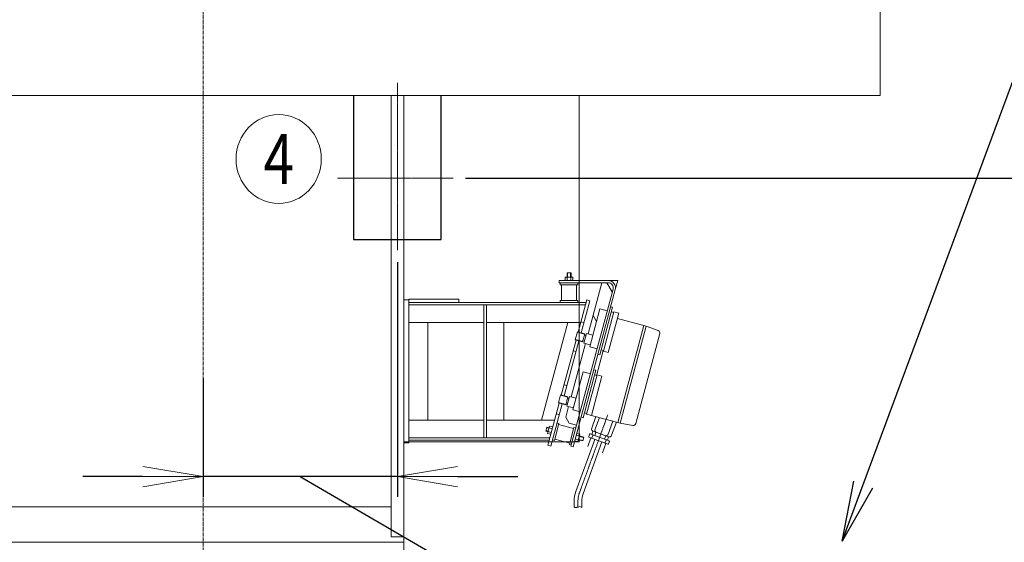
# Model space of a CAD drawing. Extents: x -17242 to 30164, y -1261 to 18531.
# Drawn here: x 19137 to 21100, y 13938 to 14980 of the extents above; entities that cross this region are included whole.
import ezdxf
from ezdxf.enums import TextEntityAlignment as Align

# ---------------------------------------------------------------- set-up
doc = ezdxf.new("R2010")
doc.units = 0
doc.header["$LTSCALE"] = 5
doc.header["$PDMODE"] = 1
doc.linetypes.add('CENTER', pattern=[2, 1.25, -0.25, 0.25, -0.25])
doc.linetypes.add('DASHED', pattern=[0.75, 0.5, -0.25])
doc.layers.get('0').update_dxf_attribs({"color": 255, "linetype": 'CONTINUOUS'})
doc.layers.get('Defpoints').update_dxf_attribs({"color": 251, "linetype": 'CONTINUOUS'})
for name, color, linetype, lineweight in [('CENT001', 213, 'CENTER', 20), ('DASH001', 30, 'DASHED', 18), ('DIM001', 255, 'CONTINUOUS', 20), ('LINE001', 2, 'CONTINUOUS', 20), ('LINE002', 4, 'CONTINUOUS', 30)]:
    doc.layers.add(name, color=color, linetype=linetype, lineweight=lineweight)
doc.styles.add('Dim_std', font='simplex.shx', dxfattribs={"width": 0.8, "bigfont": 'extfont.shx'})
doc.styles.get("Standard").update_dxf_attribs({"font": 'simplex.shx', "width": 0.8, "bigfont": 'extfont.shx'})
doc.dimstyles.new('S1-40', dxfattribs={"dimscale": 40, "dimtxt": 4, "dimasz": 3, "dimexe": 1, "dimexo": 0.6, "dimgap": 1, "dimtad": 1, "dimdec": 3, "dimdsep": 46, "dimtxsty": 'Dim_std', "dimblk1": 'OPEN', "dimblk2": 'OPEN', "dimsah": 1, "dimcen": 0, "dimclrd": 256, "dimclre": 256, "dimclrt": 256, "dimadec": 3, "dimazin": 2, "dimtfac": 1, "dimtdec": 3, "dimtmove": 0, "dimatfit": 0, "dimldrblk": 'OPEN', "dimfxl": 1, "dimtfill": 1, "dimtolj": 1, "dimtzin": 0, "dimarcsym": 0})

# ---------------------------------------------------------------- blocks, each defined once
blk = doc.blocks.new('_OPEN')
at = {"color": 0, "linetype": 'ByBlock'}
for p, q in [((-1, 0.167), (0, 0)), ((0, 0), (-1, -0.167)), ((0, 0), (-1, 0))]:
    blk.add_line(p, q, dxfattribs=at)
blk = doc.blocks.new('*D146')
at = {"layer": 'Defpoints', "color": 0, "ltscale": 0.5, "transparency": 16777216}
for p in [(20001.5, 14663.4), (20539.9, 11353.4), (22029, 11353.4)]:
    blk.add_point(p, dxfattribs=at)
at = {"layer": 'DIM001', "lineweight": -2, "ltscale": 0.5, "transparency": 16777216}
for p, q in [((20025.5, 14663.4), (22069, 14663.4)), ((22029, 14543.4), (22029, 11473.4)), ((20563.9, 11353.4), (22069, 11353.4))]:
    blk.add_line(p, q, dxfattribs=at)
at = {"layer": 'DIM001', "lineweight": -2, "ltscale": 0.5, "transparency": 16777216, "xscale": 120, "yscale": 120, "zscale": 120}
for p, rotation in [((22029, 14663.4), 90), ((22029, 11353.4), 270)]:
    blk.add_blockref('_OPEN', p, dxfattribs=dict(at, rotation=rotation))
at = {"layer": 'DIM001', "ltscale": 0.5, "transparency": 16777216, "insert": (21909, 13008.4), "char_height": 160, "attachment_point": 5, "rotation": 90, "style": 'Dim_std', "bg_fill": 3, "box_fill_scale": 1.1, "bg_fill_color": 9, "bg_fill_true_color": 13158600, "bg_fill_transparency": 0}
blk.add_mtext('\\A1;3310', dxfattribs=at)
blk = doc.blocks.new('A$C6B6775A9')
at = {"layer": 'CENT001', "ltscale": 0.5}
for p, q in [((407.06799, -229.17417), (350.56842, -384.40542)), ((347.55285, -401.50641), (347.55285, -413.06355))]:
    blk.add_line(p, q, dxfattribs=at)
blk.add_arc((397.5531, -401.50641), 50, 160.00003, 180, dxfattribs=at)
at = {"layer": 'LINE001', "ltscale": 0.5}
for p, q in [((322.23522, 45), (322.23522, 38.49993)), ((337.23522, 45), (322.23522, 45)), ((325.73547, 54), (333.73536, 54)), ((325.73547, 54), (325.73547, 45)), ((325.98522, 45), (325.98522, 38.49993)), ((326.73522, 54), (326.73522, 45)), ((332.73522, 54), (332.73522, 45)), ((333.48522, 45), (333.48522, 38.49993)), ((333.73536, 54), (333.73536, 45)), ((337.23522, 45), (337.23522, 38.49993)), ((309.73536, 38.49993), (407.88117, 38.49993)), ((309.73536, 38.49993), (309.73536, 33.99993)), ((309.73536, 33.99993), (407.83887, 33.99993)), ((312.23547, 33.99993), (312.23547, 30)), ((347.23536, 30), (312.23547, 30)), ((314.73522, 30), (314.73522, -1.00014)), ((417.49785, 21.41169), (333.61377, -291.64794)), ((421.86969, 20.34072), (337.9605, -292.81263)), ((344.73522, 30), (344.73522, -1.00014)), ((347.23536, 33.99993), (347.23536, 30)), ((394.98924, 33.99993), (367.70013, -67.84419)), ((405.34203, 33.99984), (415.94841, 15.62904)), ((407.88117, 38.49993), (426.73536, 38.49993)), ((426.73536, 38.49993), (421.86969, 20.34072)), ((0, 0), (0, -284.99997)), ((0, 0), (10.00011, 0)), ((10.00011, 0.99993), (110.00025, 0.99993)), ((10.00011, 0.99993), (10.00011, -284.99997)), ((110.00025, 0.99993), (110.00025, -5.00007)), ((10.00011, -5.00007), (363.83349, -5.00007)), ((10.00011, -9.99996), (362.49351, -9.99996)), ((160.00011, -9.99996), (160.00011, -275.00004)), ((165, -9.99996), (165, -275.00004)), ((347.23536, -1.00014), (312.23547, -1.00014)), ((312.23547, -1.00014), (312.23547, -5.00007)), ((347.23536, -1.00014), (347.23536, -5.00007)), ((365.12751, -0.17049), (347.9544, -64.26153)), ((370.92297, -1.72341), (353.74986, -65.81442)), ((370.92297, -1.72341), (365.12751, -0.17049)), ((391.37421, -18.12744), (371.10864, -93.75939)), ((416.62299, -14.69541), (391.25865, -109.35603)), ((405.86316, -22.00974), (391.37421, -18.12744)), ((416.62299, -14.69541), (412.75908, -13.66014)), ((384.63648, -43.27407), (377.5653, -31.0266)), ((419.25255, -24.19977), (398.28825, -102.43977)), ((428.91192, -26.78808), (407.94762, -105.02802)), ((418.9032, -25.50387), (414.07359, -24.20976)), ((428.91192, -26.78808), (419.25255, -24.19977)), ((483.58995, -52.61784), (426.11718, -37.21803)), ((10.00011, -45), (160.00011, -45)), ((48, -45), (48, -239.99997)), ((165, -45), (353.11542, -45)), ((199.99986, -45), (199.99986, -239.99997)), ((327.23382, -45), (274.98375, -240)), ((359.27619, -45.1899), (353.4807, -43.63698)), ((478.76001, -51.32364), (426.99627, -244.50888)), ((483.58995, -52.61784), (431.82603, -245.80305)), ((507.5832, -61.3506), (483.59013, -52.61775)), ((346.50549, -63.8733), (342.18327, -80.00418)), ((360.76794, -68.60079), (346.27899, -64.71855)), ((360.99444, -67.75557), (346.50549, -63.8733)), ((360.99444, -67.75557), (356.67204, -83.88648)), ((364.3191, -66.93828), (359.14269, -86.25687)), ((363.28398, -70.80195), (360.38616, -70.02549)), ((377.35914, -70.43235), (364.3191, -66.93828)), ((510.70257, -67.34313), (462.66888, -246.60687)), ((343.632, -80.39241), (314.30787, -189.83199)), ((349.42767, -81.94533), (320.10333, -191.38491)), ((362.52375, -87.16278), (334.05378, -193.4145)), ((356.67204, -83.88648), (342.18327, -80.00418)), ((356.89854, -83.04141), (342.40959, -79.15911)), ((360.17817, -82.39302), (357.28032, -81.61656)), ((372.18273, -89.75094), (359.14269, -86.25687)), ((385.59759, -97.64169), (371.10864, -93.75939)), ((343.74699, -103.14546), (337.95153, -101.59257)), ((398.07768, -101.29419), (384.69672, -151.23258)), ((391.25865, -109.35603), (387.39495, -108.32073)), ((398.63763, -101.13576), (393.80805, -99.84171)), ((407.94762, -105.02802), (398.28825, -102.43977)), ((357.72783, -143.69781), (337.46226, -219.32988)), ((382.97643, -140.26572), (357.6123, -234.92652)), ((372.2166, -147.58008), (357.72783, -143.69781)), ((385.60602, -149.77008), (364.64172, -228.01008)), ((395.26539, -152.35833), (374.30109, -230.59833)), ((382.97643, -140.26572), (379.11273, -139.23039)), ((385.25664, -151.07412), (380.42706, -149.78007)), ((395.26539, -152.35833), (385.60602, -149.77008)), ((325.62981, -170.76027), (319.83417, -169.20735)), ((312.85893, -189.44376), (308.53674, -205.57467)), ((327.12138, -194.1711), (312.63243, -190.2888)), ((327.34788, -193.32603), (312.85893, -189.44376)), ((327.34788, -193.32603), (323.02551, -209.45697)), ((330.67272, -192.50859), (325.49634, -211.82718)), ((329.63745, -196.37238), (326.73963, -195.59592)), ((343.71276, -196.00266), (330.67272, -192.50859)), ((309.98565, -205.9629), (287.48181, -289.94811)), ((315.78111, -207.51582), (293.27745, -291.501)), ((323.02551, -209.45697), (308.53674, -205.57467)), ((323.25201, -208.61172), (308.76324, -204.72942)), ((328.87737, -212.73309), (323.21337, -233.87109)), ((326.53161, -207.96351), (323.63379, -207.18705)), ((338.53638, -215.32119), (325.49634, -211.82718)), ((310.10064, -228.71583), (304.305, -227.16291)), ((330.28437, -246.11856), (323.21337, -233.87115)), ((351.95103, -223.21218), (337.46226, -219.32988)), ((357.6123, -234.92652), (353.74842, -233.89119)), ((364.99107, -226.70622), (360.16149, -225.41217)), ((374.30109, -230.59833), (364.64172, -228.01008)), ((431.82603, -245.80305), (374.35326, -230.40327)), ((383.39154, -232.82511), (375.06867, -255.69201)), ((390.17889, -234.64371), (381.64653, -258.08616)), ((10.00011, -239.99997), (160.00011, -239.99997)), ((165, -239.99997), (300.86571, -239.99997)), ((283.66314, -261.69942), (285.73371, -253.97196)), ((285.47496, -254.93781), (289.82154, -256.1025)), ((285.73371, -253.97196), (290.08044, -255.13662)), ((287.10387, -266.24469), (290.98626, -251.75583)), ((290.98626, -251.75583), (297.26457, -253.43811)), ((309.51213, -246.36714), (300.45354, -280.17444)), ((309.51213, -246.36714), (305.64843, -245.33187)), ((338.80902, -256.80534), (308.86524, -248.7819)), ((344.77314, -250.00077), (330.28437, -246.11853)), ((339.45594, -254.39058), (330.39732, -288.19785)), ((343.31946, -255.42579), (339.45594, -254.39058)), ((417.32793, -241.91826), (407.9577, -267.66267)), ((424.11528, -243.73701), (414.53577, -270.05688)), ((456.97101, -250.23666), (431.82585, -245.8029)), ((283.66314, -261.69942), (288.00969, -262.86411)), ((283.92204, -260.73336), (288.26862, -261.89805)), ((287.10387, -266.24469), (293.38239, -267.92703)), ((288.07452, -262.62252), (294.35283, -264.3048)), ((290.01561, -255.37803), (296.29413, -257.06037)), ((350.38623, -271.55427), (344.10735, -269.87187)), ((351.35667, -267.93207), (345.078, -266.24964)), ((351.35667, -267.93207), (347.47449, -282.42093)), ((358.88544, -274.60809), (350.19195, -272.27871)), ((359.14416, -273.64203), (350.45085, -271.31268)), ((357.07359, -281.36952), (359.14416, -273.64203)), ((370.62231, -267.90804), (368.91228, -272.60637)), ((407.09748, -287.5689), (369.51012, -273.88815)), ((409.49157, -280.9911), (371.90424, -267.31038)), ((377.4831, -261.84999), (375.07563, -268.46466)), ((377.20038, -270.30222), (375.49017, -275.00058)), ((408.12726, -273.04524), (378.05694, -262.10049)), ((383.32086, -263.778), (380.85003, -270.5664)), ((403.01661, -270.94668), (400.54578, -277.73508)), ((408.72765, -273.22206), (406.32018, -279.83676)), ((0, -284.99997), (10.00011, -284.99997)), ((10.00011, -275.00004), (291.48741, -275.00004)), ((10.00011, -279.9999), (290.14746, -279.9999)), ((293.27745, -291.501), (287.48181, -289.94811)), ((300.45354, -280.17444), (296.58966, -279.13914)), ((331.04442, -285.78312), (301.10064, -277.75965)), ((334.26087, -289.23303), (330.39732, -288.19785)), ((337.9605, -292.81263), (333.61377, -291.64794)), ((347.47449, -282.42093), (341.19561, -280.73856)), ((348.44493, -278.79873), (342.16626, -277.1163)), ((381.25617, -278.16336), (343.5207, -381.84027)), ((357.07359, -281.36952), (348.38031, -279.04017)), ((357.33252, -280.40364), (348.63903, -278.07429)), ((395.35143, -283.29369), (357.61614, -386.97057)), ((373.36248, -275.29035), (367.08252, -292.54473)), ((403.24512, -286.1667), (396.3867, -305.00991)), ((403.51152, -279.8787), (401.80131, -284.57703)), ((410.08941, -282.27288), (408.37938, -286.97124)), ((340.05285, -401.50641), (340.05285, -412.85172)), ((355.05285, -401.50641), (355.05285, -413.98659))]:
    blk.add_line(p, q, dxfattribs=at)
blk.add_lwpolyline([(340.05252, -412.85157, 0.10135281), (342.99606, -414.10722, 0.1353291), (346.14315, -413.64012, -0.011285741), (349.13712, -412.45287, -0.17021987), (352.2978, -412.35177, -0.091297314), (355.05285, -413.98656)], format="xyb", dxfattribs=at)
for centre, radius, start, end in [((407.83887, 24), 14.5, 345.00014, 90), ((407.83887, 24), 10, 344.99985, 90), ((505.87281, -66.04884), 5, 344.99985, 70.00076), ((457.83912, -245.31258), 5, 259.99946, 344.99985), ((369.85179, -272.94834), 1, 159.99897, 249.99897), ((371.562, -268.24983), 1, 69.998967, 159.99897), ((379.76697, -257.40195), 5, 159.99995, 250.00094), ((378.13953, -270.64395), 1, 69.998967, 159.99897), ((386.34483, -259.79604), 5, 159.99995, 250.00094), ((403.2594, -265.95243), 5, 250.00076, 339.99995), ((409.8369, -268.34652), 5, 250.00076, 339.99995), ((376.42968, -275.34243), 1, 159.99897, 249.99897), ((400.8618, -284.23494), 1, 249.99897, 339.99897), ((402.57165, -279.53646), 1, 339.99897, 69.998967), ((407.43933, -286.62906), 1, 249.99897, 339.99897), ((409.14954, -281.93076), 1, 339.99897, 69.998967), ((397.5531, -401.50641), 57.5, 160.00002, 180), ((397.5531, -401.50641), 42.5, 159.99998, 180)]:
    blk.add_arc(centre, radius, start, end, dxfattribs=at)
blk = doc.blocks.new('*D205')
at = {"layer": 'Defpoints', "color": 0, "ltscale": 0.5, "transparency": 16777216}
for p in [(19890, 14520.2), (19502.5, 14288.2), (19502.5, 14068.7)]:
    blk.add_point(p, dxfattribs=at)
at = {"layer": 'DIM001', "lineweight": -2, "ltscale": 0.5, "transparency": 16777216}
for p, q in [((19890, 14496.2), (19890, 14028.7)), ((19502.5, 14264.2), (19502.5, 14028.7)), ((19382.5, 14068.7), (19262.5, 14068.7)), ((19890, 14068.7), (19502.5, 14068.7)), ((19890, 14068.7), (19502.5, 14068.7)), ((19696.2, 14068.7), (20473.4, 13617.3)), ((20010, 14068.7), (20130, 14068.7)), ((20473.4, 13617.3), (21065.4, 13617.3))]:
    blk.add_line(p, q, dxfattribs=at)
at = {"layer": 'DIM001', "lineweight": -2, "ltscale": 0.5, "transparency": 16777216, "xscale": 120, "yscale": 120, "zscale": 120}
blk.add_blockref('_OPEN', (19502.5, 14068.7), dxfattribs=at)
at = {"layer": 'DIM001', "lineweight": -2, "ltscale": 0.5, "transparency": 16777216, "xscale": 120, "yscale": 120, "zscale": 120, "rotation": 180}
blk.add_blockref('_OPEN', (19890, 14068.7), dxfattribs=at)
at = {"layer": 'DIM001', "ltscale": 0.5, "transparency": 16777216, "insert": (20769.4, 13737.3), "char_height": 160, "attachment_point": 5, "style": 'Dim_std', "bg_fill": 3, "box_fill_scale": 1.1, "bg_fill_color": 9, "bg_fill_true_color": 13158600, "bg_fill_transparency": 0}
blk.add_mtext('\\A1;387.5', dxfattribs=at)

msp = doc.modelspace()

# ---------------------------------------------------------------- linework, layer by layer
at = {"layer": 'CENT001', "color": 6}
msp.add_line((19502.4864, 17007.0135), (19502.4864, 10093.9772), dxfattribs=at)
at = {"layer": 'DIM001'}
msp.add_ellipse((19653.2313, 14701.8677), major_axis=(0, -88.5904), ratio=0.95947225, start_param=0, end_param=6.2831853, dxfattribs=at)
at = {"layer": 'LINE001', "color": 151, "linetype": 'Continuous'}
for p, q in [((20852.4436, 15028.4155), (20852.4436, 14828.4155)), ((20852.4436, 14828.4155), (13817.4864, 14828.4155))]:
    msp.add_line(p, q, dxfattribs=at)
at = {"layer": 'LINE001', "color": 145, "linetype": 'Continuous'}
for p, q in [((19877.4864, 14828.4155), (19877.4864, 13948.4155)), ((19902.4864, 13948.4155), (19902.4864, 14828.4155)), ((19877.4864, 14008.4155), (18592.4864, 14008.4155)), ((19902.4864, 13948.4155), (19877.4864, 13948.4155)), ((19902.4864, 13948.4155), (19902.4864, 13938.4155)), ((19752.4864, 13938.4155), (16743.3864, 13938.4155)), ((19902.4864, 13938.4155), (19752.4864, 13938.4155)), ((19902.4864, 13938.4155), (19902.4864, 13919.7449))]:
    msp.add_line(p, q, dxfattribs=at)
at = {"layer": 'LINE002', "ltscale": 0.5}
for p, q in [((19802.4864, 14828.4155), (19802.4864, 14541.4155)), ((19977.4864, 14541.4155), (19977.4864, 14828.4155)), ((19802.4864, 14541.4155), (19977.4864, 14541.4155))]:
    msp.add_line(p, q, dxfattribs=at)

# ---------------------------------------------------------------- texts
at = {"layer": 'DIM001', "ltscale": 0.5, "width": 0.8}
msp.add_text('4', height=100, dxfattribs=at).set_placement((19653.2313, 14701.8677), align=Align.MIDDLE_CENTER)

# ---------------------------------------------------------------- dimensions: what is measured, and where the dimension line sits
at = {"layer": 'DIM001', "ltscale": 0.5}
dim = msp.add_linear_dim(base=(22029.0352, 11353.4155), p1=(20001.4864, 14663.4155), p2=(20539.8768, 11353.4155), angle=90, dimstyle='S1-40', override={"dimtfill": 1, "dimtfillclr": 256}, dxfattribs=at)
dim.commit()
dim.dimension.update_dxf_attribs({"geometry": '*D146', "text_midpoint": (21909.0352, 13008.4155)})

# ---------------------------------------------------------------- next in the draw order: linework, layer by layer
at = {"layer": 'CENT001', "ltscale": 0.5}
msp.add_line((20001.4864, 14663.4155), (19770.4689, 14663.4155), dxfattribs=at)
at = {"layer": 'LINE001', "color": 1, "linetype": 'Continuous'}
for p, q in [((20252.4864, 14138.4155), (20252.4864, 14828.4155)), ((19902.4864, 14138.4155), (20252.4864, 14138.4155))]:
    msp.add_line(p, q, dxfattribs=at)

# ---------------------------------------------------------------- next in the draw order: block references
at = {"layer": 'DASH001'}
msp.add_blockref('A$C6B6775A9', (19902.4883, 14421.1452), dxfattribs=at)

# ---------------------------------------------------------------- next in the draw order: dimensions: what is measured, and where the dimension line sits
at = {"layer": 'DIM001', "ltscale": 0.5}
dim = msp.add_linear_dim(base=(19502.4864, 14068.7108), p1=(19889.9864, 14520.1765), p2=(19502.4864, 14288.1975), dimstyle='S1-40', override={"dimtmove": 1, "dimtfillclr": 256}, dxfattribs=at)
dim.commit()
dim.dimension.update_dxf_attribs({"geometry": '*D205', "text_midpoint": (20513.3822, 13617.2772), "dimtype": 160})

# ---------------------------------------------------------------- next in the draw order: linework, layer by layer
at = {"layer": 'CENT001', "ltscale": 0.5}
msp.add_line((19889.9864, 14853.5588), (19889.9864, 14520.1765), dxfattribs=at)

# ---------------------------------------------------------------- next in the draw order: leaders
at = {"layer": 'DIM001', "ltscale": 0.5}
msp.add_leader([(20777.0397, 13940.3365), (21240.0327, 15189.0112), (22617.4632, 15189.0112)], dimstyle='S1-40', override={"dimgap": 1, "dimtad": 0, "dimtfill": 1, "dimtfillclr": 256}, dxfattribs=at)

doc.saveas('drawing.dxf')
